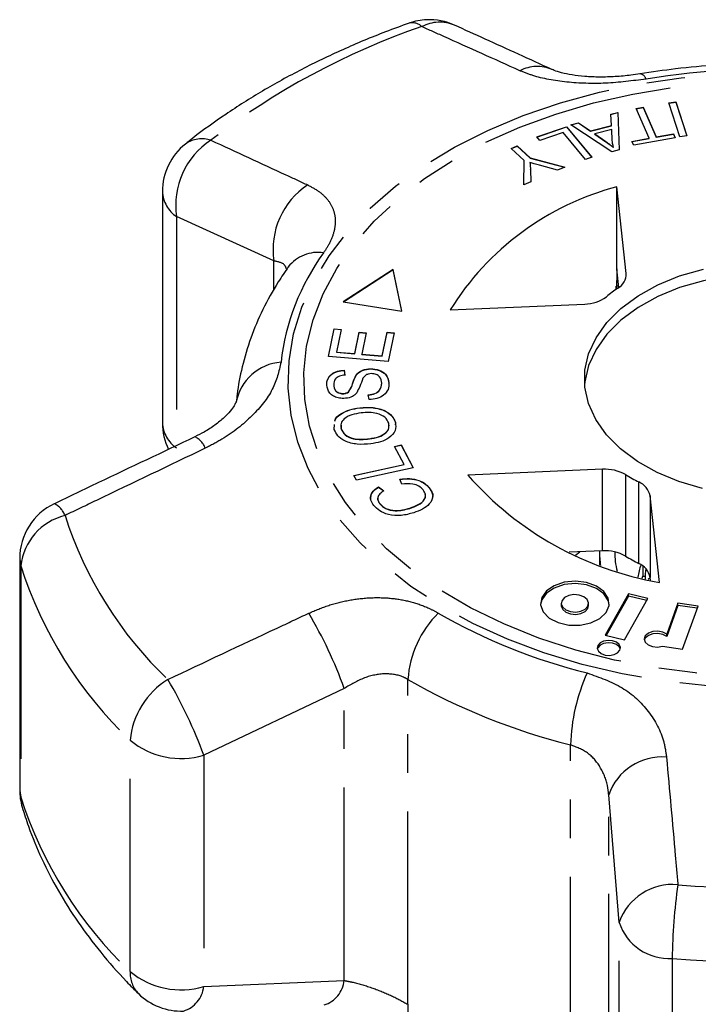
# Model space of a CAD drawing. Extents: x 18 to 764, y 122 to 566.
# Drawn here: x 18 to 63, y 500 to 565 of the extents above; entities that cross this region are included whole.
import ezdxf

# ---------------------------------------------------------------- set-up
doc = ezdxf.new("R2010")
doc.units = 0
doc.header["$LTSCALE"] = 2
doc.linetypes.add('PHANTOM', pattern=[12.7, 6.35, -1.27, 1.27, -1.27, 1.27, -1.27])
doc.layers.get('0').update_dxf_attribs({"linetype": 'CONTINUOUS'})

msp = doc.modelspace()

# ---------------------------------------------------------------- linework, layer by layer
at = {"color": 7, "linetype": 'CONTINUOUS'}
for p, q in [((60.917, 559.284), (61.379, 559.346)), ((61.65, 557.039), (60.917, 559.284)), ((60.922, 559.269), (61.379, 559.331)), ((61.379, 559.346), (62.112, 557.101)), ((61.379, 559.331), (61.379, 559.346)), ((61.379, 559.331), (62.107, 557.1)), ((57.11, 558.534), (57.576, 558.656)), ((57.111, 558.519), (57.576, 558.641)), ((57.576, 558.656), (57.653, 556.19)), ((57.576, 558.641), (57.576, 558.656)), ((57.576, 558.641), (57.652, 556.19)), ((58.776, 558.906), (59.232, 558.989)), ((59.638, 556.954), (58.776, 558.906)), ((58.782, 558.892), (59.232, 558.974)), ((59.232, 558.989), (60.094, 557.038)), ((59.232, 558.974), (59.232, 558.989)), ((59.232, 558.974), (60.094, 557.022)), ((57.155, 557.793), (57.11, 558.534)), ((52.232, 557.035), (54.187, 557.707)), ((52.241, 557.023), (54.187, 557.692)), ((54.187, 557.707), (55.863, 555.696)), ((54.187, 557.692), (54.187, 557.707)), ((54.187, 557.692), (55.853, 555.692)), ((54.472, 557.843), (54.972, 557.974)), ((57.18, 556.066), (54.472, 557.843)), ((54.488, 557.832), (54.972, 557.959)), ((54.972, 557.974), (55.767, 557.43)), ((54.972, 557.959), (54.972, 557.974)), ((54.972, 557.959), (55.767, 557.414)), ((55.767, 557.43), (57.155, 557.793)), ((55.767, 557.414), (57.155, 557.778)), ((55.767, 557.414), (55.767, 557.43)), ((57.174, 557.53), (56.049, 557.235)), ((57.155, 557.778), (57.155, 557.793)), ((57.206, 556.809), (57.174, 557.53)), ((52.429, 556.797), (52.232, 557.035)), ((53.97, 557.327), (52.429, 556.797)), ((55.448, 555.553), (53.97, 557.327)), ((56.049, 557.235), (56.77, 556.735)), ((56.049, 557.22), (56.049, 557.235)), ((56.049, 557.22), (56.77, 556.72)), ((58.5, 556.746), (59.638, 556.954)), ((58.615, 556.485), (58.5, 556.746)), ((58.506, 556.732), (59.638, 556.939)), ((61.344, 556.984), (58.615, 556.485)), ((59.638, 556.939), (59.638, 556.954)), ((60.094, 557.038), (61.228, 557.245)), ((60.094, 557.022), (61.228, 557.229)), ((60.094, 557.022), (60.094, 557.038)), ((61.228, 557.245), (61.344, 556.984)), ((61.228, 557.229), (61.228, 557.245)), ((61.228, 557.229), (61.338, 556.982)), ((62.112, 557.101), (61.65, 557.039)), ((50.556, 556.285), (50.946, 556.455)), ((51.402, 555.484), (50.556, 556.285)), ((50.568, 556.275), (50.946, 556.44)), ((50.946, 556.455), (51.792, 555.654)), ((50.946, 556.44), (50.946, 556.455)), ((50.946, 556.44), (51.792, 555.639)), ((57.653, 556.19), (57.18, 556.066)), ((57.285, 556.34), (57.285, 556.355)), ((51.379, 553.882), (51.402, 555.484)), ((51.379, 553.882), (51.402, 555.469)), ((51.402, 555.469), (51.402, 555.484)), ((51.792, 555.654), (54.076, 555.058)), ((51.792, 555.639), (51.792, 555.654)), ((51.792, 555.639), (54.054, 555.049)), ((55.863, 555.696), (55.448, 555.553)), ((51.784, 555.344), (51.784, 555.359)), ((51.815, 554.885), (51.832, 554.08)), ((51.815, 554.869), (51.832, 554.079)), ((53.602, 554.852), (52.42, 555.169)), ((54.076, 555.058), (53.602, 554.852)), ((27.587, 553.442), (27.587, 538.216)), ((51.832, 554.08), (51.379, 553.882)), ((58.116, 548.055), (57.503, 553.75)), ((57.508, 548.345), (57.503, 553.75)), ((42.781, 548.305), (39.495, 546.175)), ((42.781, 548.29), (39.514, 546.172)), ((43.348, 545.569), (42.781, 548.305)), ((42.781, 548.29), (42.781, 548.305)), ((43.345, 545.569), (42.781, 548.29)), ((57.639, 547.129), (57.508, 548.345)), ((57.448, 547.197), (57.625, 547.252)), ((39.495, 546.175), (43.348, 545.569)), ((46.529, 545.647), (55.389, 546.041)), ((38.523, 542.584), (38.89, 544.413)), ((38.526, 542.583), (38.89, 544.397)), ((38.89, 544.413), (39.354, 544.374)), ((38.89, 544.397), (38.89, 544.413)), ((38.89, 544.397), (39.351, 544.359)), ((39.354, 544.374), (39.055, 542.88)), ((40.26, 542.78), (40.54, 544.18)), ((40.26, 542.765), (40.54, 544.165)), ((40.54, 544.18), (41.002, 544.142)), ((40.54, 544.165), (40.54, 544.18)), ((40.54, 544.165), (40.999, 544.126)), ((41.002, 544.142), (40.722, 542.742)), ((42.062, 542.631), (42.372, 544.184)), ((42.062, 542.615), (42.372, 544.169)), ((42.372, 544.184), (42.837, 544.146)), ((42.372, 544.169), (42.372, 544.184)), ((42.372, 544.169), (42.834, 544.131)), ((42.837, 544.146), (42.458, 542.258)), ((42.458, 542.258), (38.523, 542.584)), ((39.055, 542.88), (40.26, 542.78)), ((39.055, 542.865), (39.055, 542.88)), ((39.055, 542.865), (40.26, 542.765)), ((40.26, 542.765), (40.26, 542.78)), ((40.722, 542.742), (42.062, 542.631)), ((40.722, 542.727), (40.722, 542.742)), ((40.722, 542.727), (42.062, 542.615)), ((42.062, 542.615), (42.062, 542.631)), ((41.286, 541.767), (41.286, 541.782)), ((39.559, 541.684), (39.606, 541.36)), ((39.559, 541.668), (39.559, 541.684)), ((39.559, 541.668), (39.606, 541.345)), ((40.33, 541.32), (40.33, 541.335)), ((38.866, 540.714), (38.866, 540.729)), ((42.033, 540.818), (42.033, 540.833)), ((42.503, 540.839), (42.503, 540.855)), ((39.479, 540.135), (39.479, 540.151)), ((39.828, 540.239), (39.828, 540.254)), ((41.195, 539.75), (41.142, 540.067)), ((40.586, 539.203), (40.586, 539.218)), ((38.903, 537.789), (38.922, 538.104)), ((39.349, 538.064), (39.346, 537.828)), ((42.928, 538.241), (42.919, 538.078)), ((42.928, 538.241), (42.928, 538.256)), ((39.346, 537.828), (39.346, 537.843)), ((41.217, 537.16), (41.217, 537.175)), ((42.868, 536.668), (43.309, 536.764)), ((43.494, 535.484), (42.868, 536.668)), ((42.875, 536.654), (43.309, 536.749)), ((43.309, 536.764), (44.103, 535.262)), ((43.309, 536.749), (43.309, 536.764)), ((43.309, 536.749), (44.095, 535.261)), ((40.196, 534.764), (43.494, 535.484)), ((40.203, 534.75), (43.494, 535.468)), ((43.494, 535.468), (43.494, 535.484)), ((40.363, 534.446), (40.196, 534.764)), ((44.103, 535.262), (40.363, 534.446)), ((56.56, 535.164), (47.701, 534.77)), ((41.816, 534.01), (42.157, 533.75)), ((41.816, 533.994), (41.816, 534.01)), ((43.343, 534.179), (43.224, 534.516)), ((41.816, 533.994), (42.157, 533.735)), ((45.138, 533.948), (45.138, 533.963)), ((60.306, 527.716), (59.693, 533.41)), ((41.899, 532.891), (41.899, 532.906)), ((43.885, 532.591), (43.885, 532.606)), ((56.56, 529.801), (54.36, 529.704)), ((54.772, 529.514), (55.071, 529.735)), ((56.366, 529.619), (56.366, 528.862)), ((18.19, 529.288), (18.19, 514.062)), ((59.225, 528.79), (59.225, 528.125)), ((59.164, 527.988), (59.225, 528.125)), ((59.225, 528.125), (59.366, 528.131)), ((59.366, 528.086), (59.366, 527.936)), ((59.697, 528.015), (59.565, 527.918)), ((59.715, 527.851), (59.693, 528.048)), ((58.277, 526.968), (56.728, 524.237)), ((59.552, 526.669), (58.277, 526.968)), ((58.277, 526.815), (58.277, 526.968)), ((53.847, 526.342), (53.847, 526.189)), ((55.637, 526.189), (55.637, 526.342)), ((58.277, 526.815), (56.804, 524.219)), ((58.002, 523.939), (59.552, 526.669)), ((59.475, 526.534), (58.277, 526.815)), ((61.528, 526.355), (60.787, 524.3)), ((62.849, 526.159), (61.528, 526.355)), ((61.528, 526.202), (61.528, 526.355)), ((61.528, 526.202), (60.787, 524.147)), ((62.797, 526.013), (61.528, 526.202)), ((61.829, 523.327), (62.849, 526.159)), ((60.787, 524.147), (60.787, 524.3)), ((56.728, 524.237), (58.002, 523.939)), ((60.516, 523.522), (61.829, 523.327))]:
    msp.add_line(p, q, dxfattribs=at)
at = {"color": 8, "linetype": 'PHANTOM'}
for p, q in [((56.77, 556.72), (56.77, 556.735)), ((51.815, 554.869), (51.815, 554.885)), ((34.924, 548.876), (28.521, 551.791)), ((28.521, 551.791), (28.521, 536.723)), ((34.924, 546.974), (34.924, 548.876)), ((58.116, 547.878), (58.116, 548.055)), ((56.56, 529.801), (56.56, 535.164)), ((58.075, 534.814), (58.075, 529.452)), ((58.945, 528.964), (58.945, 534.326)), ((59.693, 533.41), (59.693, 528.048)), ((18.261, 528.803), (18.261, 513.578)), ((43.751, 499.949), (43.751, 521.332)), ((39.556, 520.738), (30.309, 516.344)), ((39.556, 501.517), (39.556, 520.738)), ((25.461, 502.1), (25.461, 517.326)), ((54.454, 495.643), (54.454, 517.026)), ((30.309, 516.344), (30.309, 501.118)), ((57.657, 505.342), (56.968, 513.733)), ((56.968, 494.512), (56.968, 513.733)), ((57.657, 490.116), (57.657, 505.342)), ((61.15, 502.968), (61.15, 487.742)), ((30.309, 501.118), (39.556, 501.517))]:
    msp.add_line(p, q, dxfattribs=at)
at = {"color": 8, "linetype": 'PHANTOM', "flags": 128}
for points in [[(98.799, 542.403), (98.869, 540.612), (98.691, 538.824), (98.269, 537.053), (97.605, 535.313), (96.704, 533.617), (95.573, 531.979), (94.222, 530.412), (92.66, 528.928), (90.901, 527.538), (88.957, 526.254), (86.845, 525.085), (84.579, 524.041), (82.18, 523.129), (79.664, 522.358), (77.052, 521.732), (74.364, 521.257), (71.622, 520.937), (68.846, 520.774), (66.058, 520.769), (63.281, 520.922), (60.536, 521.233), (57.844, 521.698), (55.227, 522.315), (52.704, 523.078), (50.297, 523.981), (48.023, 525.017), (45.9, 526.178), (43.946, 527.456), (42.175, 528.839), (40.6, 530.318), (39.236, 531.881), (38.091, 533.514), (37.176, 535.207), (36.497, 536.944), (36.06, 538.714), (35.867, 540.501), (35.921, 542.293), (36.221, 544.074), (36.765, 545.832), (37.549, 547.551), (38.565, 549.219), (39.807, 550.823), (41.265, 552.351), (42.927, 553.789), (44.781, 555.127), (46.811, 556.355), (49.002, 557.463), (51.337, 558.442), (53.797, 559.284), (56.363, 559.983), (59.016, 560.534), (61.734, 560.932), (64.496, 561.174), (67.28, 561.258), (70.065, 561.184), (72.829, 560.951), (75.55, 560.563), (78.207, 560.022), (80.78, 559.331), (83.247, 558.498), (85.59, 557.527), (87.79, 556.427), (89.831, 555.206), (91.696, 553.874), (93.37, 552.442), (94.841, 550.92), (96.096, 549.32), (97.127, 547.656), (97.925, 545.939), (98.484, 544.183), (98.799, 542.403)], [(97.767, 542.462), (97.833, 540.705), (97.654, 538.951), (97.231, 537.214), (96.567, 535.509), (95.669, 533.849), (94.543, 532.248), (93.197, 530.717), (91.644, 529.271), (89.896, 527.92), (87.966, 526.675), (85.87, 525.546), (83.625, 524.542), (81.249, 523.672), (78.761, 522.942), (76.182, 522.359), (73.532, 521.926), (70.832, 521.648), (68.104, 521.527), (65.37, 521.563), (62.653, 521.757), (59.973, 522.107), (57.353, 522.609), (54.813, 523.26), (52.374, 524.056), (50.057, 524.988), (47.878, 526.05), (45.856, 527.234), (44.008, 528.529), (42.348, 529.926), (40.889, 531.412), (39.643, 532.977), (38.621, 534.607), (37.83, 536.289), (37.276, 538.011), (36.965, 539.757), (36.899, 541.514), (37.078, 543.268), (37.501, 545.004), (38.164, 546.709), (39.063, 548.369), (40.189, 549.971), (41.535, 551.501), (43.088, 552.948), (44.836, 554.299), (46.766, 555.544), (48.862, 556.673), (51.107, 557.676), (53.483, 558.546), (55.971, 559.276), (58.55, 559.859), (61.2, 560.292), (63.9, 560.57), (66.628, 560.691), (69.362, 560.655), (72.079, 560.461), (74.759, 560.112), (77.379, 559.609), (79.919, 558.958), (82.358, 558.163), (84.675, 557.23), (86.854, 556.168), (88.875, 554.985), (90.724, 553.689), (92.384, 552.293), (93.843, 550.806), (95.089, 549.242), (96.111, 547.612), (96.902, 545.929), (97.456, 544.208), (97.767, 542.462)], [(18.19, 529.288), (18.19, 529.243), (18.261, 528.803)], [(18.19, 514.062), (18.19, 514.018), (18.261, 513.578)], [(18.261, 513.578), (18.314, 513.085), (18.357, 512.918)]]:
    msp.add_lwpolyline(points, dxfattribs=at)
at = {"color": 7, "linetype": 'CONTINUOUS', "flags": 128}
for points in [[(63.147, 533.888), (61.591, 534.348), (60.153, 534.945), (58.861, 535.668), (57.743, 536.501), (56.821, 537.428), (56.113, 538.43), (55.634, 539.487), (55.395, 540.577), (55.399, 541.677), (55.646, 542.766), (56.132, 543.821), (56.847, 544.821), (57.776, 545.746), (58.9, 546.576), (60.197, 547.295), (61.639, 547.888), (63.198, 548.343)], [(79.351, 540.726), (79.337, 540.876), (79.098, 541.965), (78.619, 543.022), (77.911, 544.024), (76.989, 544.951), (75.871, 545.785), (74.579, 546.507), (73.141, 547.105), (71.585, 547.564), (69.944, 547.877), (68.25, 548.036), (66.537, 548.038), (64.842, 547.884), (63.198, 547.576), (61.639, 547.122), (60.197, 546.529), (58.9, 545.81), (57.776, 544.98), (56.847, 544.055), (56.132, 543.055), (55.646, 542), (55.399, 540.911), (55.381, 540.726)], [(57, 526.265), (56.941, 526.526), (56.652, 526.967), (56.155, 527.323), (55.505, 527.557), (54.773, 527.642), (54.037, 527.57), (53.378, 527.348), (52.866, 527), (52.558, 526.565), (52.484, 526.265)], [(52.487, 526.242), (52.66, 525.776), (53.058, 525.372), (53.639, 525.073), (54.34, 524.912), (55.084, 524.905), (55.791, 525.055), (56.385, 525.343), (56.8, 525.74), (56.993, 526.202), (56.941, 526.68), (56.652, 527.12), (56.155, 527.477), (55.505, 527.71), (54.773, 527.795), (54.037, 527.723), (53.378, 527.501), (52.866, 527.153), (52.558, 526.718), (52.487, 526.242)], [(53.849, 526.302), (53.941, 526.086), (54.155, 525.908), (54.458, 525.796), (54.804, 525.768), (55.141, 525.827), (55.417, 525.964), (55.591, 526.159), (55.635, 526.382), (55.544, 526.598), (55.33, 526.776), (55.027, 526.887), (54.68, 526.916), (54.343, 526.857), (54.067, 526.72), (53.894, 526.525), (53.849, 526.302)], [(53.847, 526.189), (53.849, 526.149), (53.941, 525.932), (54.155, 525.755), (54.458, 525.643), (54.804, 525.615), (55.141, 525.674), (55.417, 525.811), (55.591, 526.006), (55.637, 526.189)], [(60.787, 524.3), (60.534, 524.445), (60.211, 524.512), (59.874, 524.49), (59.58, 524.382), (59.378, 524.207), (59.304, 523.994), (59.37, 523.78), (59.564, 523.601), (59.854, 523.489), (60.191, 523.461), (60.516, 523.522)], [(60.787, 524.147), (60.534, 524.292), (60.211, 524.359), (59.874, 524.337), (59.58, 524.229), (59.378, 524.053), (59.312, 523.91)], [(56.211, 523.371), (56.289, 523.185), (56.473, 523.033), (56.733, 522.937), (57.031, 522.912), (57.32, 522.963), (57.557, 523.081), (57.706, 523.248), (57.744, 523.439), (57.666, 523.625), (57.482, 523.778), (57.222, 523.874), (56.924, 523.898), (56.635, 523.848), (56.398, 523.73), (56.249, 523.562), (56.211, 523.371)], [(57.737, 523.329), (57.666, 523.472), (57.482, 523.625), (57.222, 523.721), (56.924, 523.745), (56.635, 523.694), (56.398, 523.577), (56.249, 523.409), (56.218, 523.329)]]:
    msp.add_lwpolyline(points, dxfattribs=at)
at = {"color": 7, "linetype": 'CONTINUOUS'}
for centre, radius, start, end in [((45.164, 560.754), 4, 92.54733, 109.50582), ((45.164, 560.754), 4, 65.60423, 92.54733), ((31.587, 553.442), 4, 128.50132, 180), ((62.2, 535.907), 18.451, 104.74703, 148.13595), ((57.047, 548.014), 1.071, 299.39709, 2.18737), ((63.972, 537.621), 11.422, 124.077, 128.80599), ((55.348, 548.516), 2.476, 270.95267, 306.32054), ((31.587, 538.216), 4, 180, 205.84873), ((64.022, 549.146), 21.75, 221.37537, 260.16446), ((56.729, 532.442), 2.727, 60.4357, 93.55047), ((65.132, 546.403), 13.569, 238.66267, 242.87761), ((58.465, 533.171), 1.252, 11.03099, 67.41502), ((22.19, 529.288), 4, 115.47071, 180), ((60.936, 529.619), 4.57, 177.81709, 189.84343), ((56.729, 527.079), 2.727, 60.43648, 93.55076), ((61.57, 529.622), 4.204, 178.51917, 196.03866), ((65.12, 541.021), 13.546, 238.65902, 242.88126), ((62.566, 527.601), 3.702, 159.76598, 172.88969), ((58.465, 527.809), 1.252, 11.0309, 67.41419), ((62.688, 528.086), 3.322, 170.68335, 182.6075), ((22.19, 514.062), 4, 180, 196.61621), ((28.813, 503.503), 4, 225.35898, 272.40469)]:
    msp.add_arc(centre, radius, start, end, dxfattribs=at)
at = {"color": 8, "linetype": 'PHANTOM'}
for centre, radius, start, end in [((44.047, 563.678), 0.874, 45.05281, 104.39859), ((45.846, 562.069), 2.522, 67.32015, 117.95024), ((60.215, 518.798), 48.083, 108.86902, 127.74336), ((52.258, 559.174), 2.5, 66.65558, 117.15413), ((67.369, 512.139), 49.351, 85.83267, 99.26194), ((58.96, 560.706), 0.487, 16.77162, 81.92475), ((33.53, 552.562), 5.068, 122.83865, 188.75193), ((30.183, 555.04), 1.878, 71.39371, 125.32905), ((29.689, 553.541), 2.104, 182.70199, 236.28392), ((39.949, 549.635), 5.082, 123.40023, 188.58607), ((50.374, 540.529), 15.072, 143.87649, 173.6054), ((37.845, 546.926), 2.513, 81.88782, 141.61337), ((35.608, 539.001), 3.213, 93.78858, 169.78948), ((29.689, 538.316), 2.104, 182.70158, 236.28433), ((29.155, 536.083), 1.341, 20.45725, 64.89333), ((19.836, 531.617), 1.429, 20.67957, 63.70505), ((22.103, 528.369), 3.867, 103.92577, 173.55164), ((45.615, 539.931), 25.659, 197.71795, 226.47939), ((44.244, 537.104), 27.277, 197.71794, 226.47943), ((12.122, 510.843), 29.164, 19.83325, 30.60355), ((50.507, 520.878), 6.772, 134.61534, 176.15633), ((64.635, 558.492), 37.842, 240.0654, 256.10528), ((66.915, 516.637), 12.467, 155.75269, 178.21267), ((30.698, 516.844), 5.259, 121.55369, 174.74206), ((2.506, 506.203), 29.595, 20.03753, 30.72737), ((64.382, 557.161), 41.344, 240.0654, 256.1053), ((28.819, 521.444), 5.314, 230.80927, 286.2897), ((60.464, 512.532), 3.696, 85.16273, 161.0412), ((44.244, 521.879), 27.277, 197.71793, 226.4794), ((67.36, 579.984), 72.402, 265.37221, 279.72244), ((61.172, 504.11), 3.725, 84.66461, 160.6891), ((97.984, 502.609), 36.836, 171.86877, 179.44096), ((60.944, 506.421), 3.459, 198.18278, 273.4236), ((67.36, 579.683), 76.965, 265.37226, 279.72242), ((27.42, 502.012), 1.961, 177.41759, 223.72529), ((28.819, 506.218), 5.314, 230.80927, 286.2897), ((28.397, 501.34), 1.925, 287.66247, 353.36979), ((37.645, 501.735), 1.924, 287.96602, 353.48303), ((45.388, 499.737), 1.651, 172.64032, 234.28058)]:
    msp.add_arc(centre, radius, start, end, dxfattribs=at)
at = {"color": 7, "linetype": 'CONTINUOUS'}
for centre, major_axis, ratio, start_param, end_param in [((84.775, 1674.593), (34.792, 1533.489), 0.001647, 2.395667, 2.396942), ((67.366, 907.251), (22.421, 988.554), 0.001902, 1.943639, 1.94386)]:
    msp.add_ellipse(centre, major_axis=major_axis, ratio=ratio, start_param=start_param, end_param=end_param, dxfattribs=at)
for points, knots in [([(43.828, 564.525), (43.311, 564.337), (41.82, 563.795), (39.439, 562.799), (36.731, 561.5), (34.156, 560.078), (31.771, 558.567), (30.115, 557.374), (29.264, 556.704), (29.097, 556.572)], [0, 0, 0, 0, 0.0931217, 0.2681431, 0.4433521, 0.6186933, 0.7941186, 0.9597206, 1, 1, 1, 1]), ([(53.231, 561.474), (51.763, 562.146), (49.624, 563.126), (47.488, 564.09), (46.818, 564.393)], [0, 0, 0, 0, 0.685785, 1, 1, 1, 1]), ([(71.128, 561.727), (70.636, 561.759), (69.226, 561.849), (66.884, 561.885), (64.118, 561.785), (61.492, 561.558), (59.812, 561.306), (59.033, 561.189)], [0, 0, 0, 0, 0.121612, 0.348877, 0.5762, 0.803608, 1, 1, 1, 1]), ([(59.028, 561.196), (58.831, 561.163), (58.303, 561.074), (57.394, 560.996), (56.365, 560.966), (55.396, 561.007), (54.54, 561.109), (53.852, 561.254), (53.414, 561.395), (53.291, 561.453), (53.251, 561.472)], [0, 0, 0, 0, 0.08602, 0.230913, 0.37656, 0.52147, 0.662777, 0.802102, 0.935134, 1, 1, 1, 1]), ([(56.77, 556.735), (56.869, 556.666), (57.047, 556.543), (57.212, 556.412), (57.285, 556.355)], [0, 0, 0, 0, 0.56001, 1, 1, 1, 1]), ([(56.77, 556.72), (56.869, 556.651), (57.047, 556.527), (57.212, 556.397), (57.285, 556.34)], [0, 0, 0, 0, 0.560008, 1, 1, 1, 1]), ([(57.285, 556.355), (57.263, 556.439), (57.223, 556.589), (57.211, 556.742), (57.206, 556.809)], [0, 0, 0, 0, 0.559979, 1, 1, 1, 1]), ([(51.784, 555.359), (51.792, 555.27), (51.808, 555.112), (51.813, 554.954), (51.815, 554.885)], [0, 0, 0, 0, 0.5599949, 1, 1, 1, 1]), ([(52.42, 555.169), (52.3, 555.203), (52.085, 555.262), (51.876, 555.329), (51.784, 555.359)], [0, 0, 0, 0, 0.559983, 1, 1, 1, 1]), ([(51.784, 555.344), (51.792, 555.255), (51.808, 555.097), (51.813, 554.939), (51.815, 554.869)], [0, 0, 0, 0, 0.559998, 1, 1, 1, 1]), ([(35.876, 548.488), (35.65, 548.158), (35.028, 547.245), (34.17, 545.688), (33.372, 543.816), (32.814, 541.948), (32.55, 540.536), (32.466, 539.766), (32.448, 539.6)], [0, 0, 0, 0, 0.120689, 0.333859, 0.545072, 0.753683, 0.947019, 1, 1, 1, 1]), ([(35.924, 548.56), (35.928, 548.566), (35.936, 548.579), (35.889, 548.512), (35.863, 548.476)], [0, 0, 0, 0, 0.451868, 1, 1, 1, 1]), ([(40.33, 541.335), (40.383, 541.402), (40.488, 541.537), (40.797, 541.732), (41.101, 541.763), (41.286, 541.782)], [0, 0, 0, 0, 0.2814301, 0.5620643, 1, 1, 1, 1]), ([(41.286, 541.782), (41.483, 541.764), (41.876, 541.727), (42.395, 541.38), (42.462, 541.054), (42.503, 540.855)], [0, 0, 0, 0, 0.279837, 0.559958, 1, 1, 1, 1]), ([(38.403, 540.709), (38.412, 540.837), (38.429, 541.093), (38.67, 541.428), (39.092, 541.635), (39.403, 541.667), (39.559, 541.684)], [0, 0, 0, 0, 0.280829, 0.560216, 0.779906, 1, 1, 1, 1]), ([(38.403, 540.694), (38.412, 540.822), (38.429, 541.078), (38.67, 541.413), (39.092, 541.62), (39.403, 541.652), (39.559, 541.668)], [0, 0, 0, 0, 0.28083, 0.560218, 0.779905, 1, 1, 1, 1]), ([(39.606, 541.36), (39.479, 541.343), (39.225, 541.31), (38.888, 541.08), (38.874, 540.862), (38.866, 540.729)], [0, 0, 0, 0, 0.2809737, 0.5601892, 1, 1, 1, 1]), ([(39.828, 540.254), (39.897, 540.35), (40.036, 540.542), (40.131, 540.916), (40.255, 541.176), (40.33, 541.335)], [0, 0, 0, 0, 0.278884, 0.5595, 1, 1, 1, 1]), ([(39.828, 540.239), (39.897, 540.335), (40.036, 540.527), (40.131, 540.901), (40.255, 541.161), (40.33, 541.32)], [0, 0, 0, 0, 0.278882, 0.5595, 1, 1, 1, 1]), ([(40.33, 541.32), (40.383, 541.387), (40.488, 541.521), (40.797, 541.716), (41.101, 541.748), (41.286, 541.767)], [0, 0, 0, 0, 0.28143, 0.562064, 1, 1, 1, 1]), ([(40.789, 541.151), (40.724, 540.971), (40.609, 540.65), (40.448, 540.337), (40.377, 540.199)], [0, 0, 0, 0, 0.560361, 1, 1, 1, 1]), ([(41.34, 541.458), (41.267, 541.452), (41.121, 541.44), (40.906, 541.332), (40.833, 541.22), (40.789, 541.151)], [0, 0, 0, 0, 0.279944, 0.55984, 1, 1, 1, 1]), ([(41.286, 541.767), (41.483, 541.748), (41.876, 541.712), (42.395, 541.365), (42.462, 541.039), (42.503, 540.839)], [0, 0, 0, 0, 0.279838, 0.559961, 1, 1, 1, 1]), ([(42.033, 540.833), (42.011, 540.978), (41.976, 541.195), (41.71, 541.39), (41.506, 541.451), (41.395, 541.455), (41.34, 541.458)], [0, 0, 0, 0, 0.4991841, 0.7486556, 0.8743774, 1, 1, 1, 1]), ([(39.524, 539.826), (39.4, 539.833), (39.153, 539.847), (38.826, 539.973), (38.486, 540.249), (38.437, 540.52), (38.403, 540.709)], [0, 0, 0, 0, 0.187033, 0.374098, 0.561138, 1, 1, 1, 1]), ([(38.866, 540.729), (38.878, 540.595), (38.898, 540.395), (39.141, 540.215), (39.326, 540.157), (39.428, 540.153), (39.479, 540.151)], [0, 0, 0, 0, 0.499308, 0.748912, 0.87447, 1, 1, 1, 1]), ([(38.866, 540.714), (38.878, 540.58), (38.898, 540.379), (39.141, 540.2), (39.326, 540.141), (39.428, 540.137), (39.479, 540.135)], [0, 0, 0, 0, 0.499303, 0.748912, 0.874471, 1, 1, 1, 1]), ([(41.142, 540.067), (41.296, 540.088), (41.603, 540.128), (41.982, 540.418), (42.014, 540.676), (42.033, 540.833)], [0, 0, 0, 0, 0.280971, 0.560116, 1, 1, 1, 1]), ([(41.142, 540.052), (41.296, 540.072), (41.603, 540.113), (41.982, 540.403), (42.014, 540.661), (42.033, 540.818)], [0, 0, 0, 0, 0.280974, 0.56012, 1, 1, 1, 1]), ([(42.503, 540.855), (42.498, 540.708), (42.486, 540.417), (42.209, 540.036), (41.727, 539.802), (41.372, 539.767), (41.195, 539.75)], [0, 0, 0, 0, 0.281036, 0.560147, 0.779951, 1, 1, 1, 1]), ([(39.479, 540.151), (39.554, 540.157), (39.689, 540.167), (39.786, 540.228), (39.828, 540.254)], [0, 0, 0, 0, 0.5593917, 1, 1, 1, 1]), ([(39.479, 540.135), (39.554, 540.141), (39.689, 540.152), (39.786, 540.212), (39.828, 540.239)], [0, 0, 0, 0, 0.5593806, 1, 1, 1, 1]), ([(40.377, 540.199), (40.327, 540.142), (40.225, 540.029), (39.947, 539.869), (39.684, 539.842), (39.524, 539.826)], [0, 0, 0, 0, 0.281261, 0.561912, 1, 1, 1, 1]), ([(32.451, 539.636), (32.449, 539.625), (32.444, 539.602), (32.334, 539.369), (32.067, 538.998), (31.65, 538.554), (31.065, 538.075), (30.408, 537.636), (29.925, 537.405), (29.717, 537.306)], [0, 0, 0, 0, 0.12797, 0.271017, 0.414109, 0.557859, 0.718332, 0.878291, 1, 1, 1, 1]), ([(38.936, 538.331), (38.936, 538.336), (38.945, 538.528), (39.308, 538.828), (39.911, 539.111), (40.361, 539.182), (40.586, 539.218)], [0, 0, 0, 0, 0.012081, 0.394657, 0.697077, 1, 1, 1, 1]), ([(38.937, 538.33), (38.937, 538.331), (38.947, 538.518), (39.309, 538.813), (39.911, 539.095), (40.361, 539.167), (40.586, 539.203)], [0, 0, 0, 0, 0.001624, 0.388248, 0.69387, 1, 1, 1, 1]), ([(40.586, 539.218), (40.878, 539.235), (41.46, 539.27), (42.24, 539.058), (42.74, 538.683), (42.865, 538.398), (42.928, 538.256)], [0, 0, 0, 0, 0.280342, 0.559523, 0.779643, 1, 1, 1, 1]), ([(40.586, 539.203), (40.878, 539.22), (41.46, 539.255), (42.24, 539.043), (42.74, 538.667), (42.865, 538.383), (42.928, 538.241)], [0, 0, 0, 0, 0.280342, 0.559522, 0.779643, 1, 1, 1, 1]), ([(40.679, 538.877), (40.465, 538.843), (40.039, 538.774), (39.547, 538.518), (39.307, 538.177), (39.333, 537.954), (39.346, 537.843)], [0, 0, 0, 0, 0.280768, 0.560045, 0.77993, 1, 1, 1, 1]), ([(42.488, 538.203), (42.422, 538.34), (42.289, 538.614), (41.756, 538.853), (41.194, 538.921), (40.851, 538.891), (40.679, 538.877)], [0, 0, 0, 0, 0.279197, 0.558291, 0.778857, 1, 1, 1, 1]), ([(41.217, 537.175), (41.426, 537.209), (41.845, 537.275), (42.302, 537.544), (42.532, 537.877), (42.503, 538.095), (42.488, 538.203)], [0, 0, 0, 0, 0.280597, 0.559797, 0.7798, 1, 1, 1, 1]), ([(41.217, 537.16), (41.427, 537.193), (41.846, 537.26), (42.299, 537.529), (42.519, 537.833), (42.497, 538.019), (42.488, 538.098)], [0, 0, 0, 0, 0.299025, 0.596559, 0.831007, 1, 1, 1, 1]), ([(42.928, 538.256), (42.947, 538.07), (42.984, 537.699), (42.561, 537.233), (41.959, 536.947), (41.522, 536.871), (41.304, 536.833)], [0, 0, 0, 0, 0.279597, 0.558773, 0.779296, 1, 1, 1, 1]), ([(29.725, 537.294), (27.608, 536.293), (24.521, 534.832), (21.439, 533.358), (20.471, 532.895)], [0, 0, 0, 0, 0.685784, 1, 1, 1, 1]), ([(41.304, 536.833), (41.006, 536.811), (40.412, 536.768), (39.616, 536.978), (39.085, 537.351), (38.964, 537.643), (38.903, 537.789)], [0, 0, 0, 0, 0.280573, 0.559581, 0.779587, 1, 1, 1, 1]), ([(39.346, 537.843), (39.416, 537.704), (39.556, 537.425), (40.26, 537.097), (40.854, 537.146), (41.217, 537.175)], [0, 0, 0, 0, 0.280205, 0.559769, 1, 1, 1, 1]), ([(39.346, 537.828), (39.416, 537.688), (39.556, 537.409), (40.26, 537.082), (40.854, 537.13), (41.217, 537.16)], [0, 0, 0, 0, 0.2802049, 0.5597687, 1, 1, 1, 1]), ([(41.495, 532.782), (41.419, 532.899), (41.267, 533.132), (41.299, 533.492), (41.498, 533.794), (41.71, 533.938), (41.816, 534.01)], [0, 0, 0, 0, 0.280111, 0.559448, 0.779563, 1, 1, 1, 1]), ([(43.224, 534.516), (43.435, 534.537), (43.859, 534.58), (44.445, 534.464), (44.882, 534.242), (45.053, 534.056), (45.138, 533.963)], [0, 0, 0, 0, 0.280226, 0.559559, 0.779628, 1, 1, 1, 1]), ([(43.224, 534.501), (43.435, 534.522), (43.859, 534.564), (44.445, 534.449), (44.882, 534.227), (45.053, 534.041), (45.138, 533.948)], [0, 0, 0, 0, 0.280226, 0.559558, 0.779631, 1, 1, 1, 1]), ([(44.76, 533.809), (44.676, 533.894), (44.509, 534.064), (43.993, 534.244), (43.589, 534.203), (43.343, 534.179)], [0, 0, 0, 0, 0.2808619, 0.5611642, 1, 1, 1, 1]), ([(41.315, 533.187), (41.311, 533.292), (41.301, 533.496), (41.501, 533.778), (41.711, 533.922), (41.816, 533.994)], [0, 0, 0, 0, 0.344316, 0.671921, 1, 1, 1, 1]), ([(42.157, 533.75), (42.065, 533.686), (41.881, 533.558), (41.748, 533.322), (41.771, 533.095), (41.856, 532.969), (41.899, 532.906)], [0, 0, 0, 0, 0.280485, 0.55956, 0.779552, 1, 1, 1, 1]), ([(43.885, 532.606), (44.074, 532.676), (44.451, 532.815), (44.855, 533.125), (44.941, 533.498), (44.82, 533.705), (44.76, 533.809)], [0, 0, 0, 0, 0.281119, 0.560377, 0.779899, 1, 1, 1, 1]), ([(43.885, 532.591), (44.075, 532.661), (44.455, 532.8), (44.841, 533.108), (44.942, 533.379), (44.892, 533.491), (44.888, 533.498)], [0, 0, 0, 0, 0.3537735, 0.705197, 0.9814517, 1, 1, 1, 1]), ([(45.138, 533.963), (45.254, 533.785), (45.485, 533.431), (45.234, 532.893), (44.726, 532.528), (44.328, 532.375), (44.13, 532.298)], [0, 0, 0, 0, 0.280002, 0.558104, 0.778912, 1, 1, 1, 1]), ([(45.138, 533.948), (45.285, 533.768), (45.462, 533.551), (45.354, 533.332), (45.336, 533.295)], [0, 0, 0, 0, 0.829299, 1, 1, 1, 1]), ([(44.13, 532.298), (43.862, 532.227), (43.327, 532.084), (42.494, 532.143), (41.858, 532.411), (41.616, 532.658), (41.495, 532.782)], [0, 0, 0, 0, 0.28047, 0.559477, 0.779574, 1, 1, 1, 1]), ([(41.777, 533.302), (41.775, 533.297), (41.735, 533.228), (41.78, 533.078), (41.859, 532.953), (41.899, 532.891)], [0, 0, 0, 0, 0.0370262, 0.5180316, 1, 1, 1, 1]), ([(41.899, 532.906), (42.017, 532.787), (42.252, 532.551), (43.04, 532.385), (43.564, 532.522), (43.885, 532.606)], [0, 0, 0, 0, 0.280411, 0.559607, 1, 1, 1, 1]), ([(41.899, 532.891), (42.017, 532.772), (42.252, 532.536), (43.04, 532.369), (43.564, 532.507), (43.885, 532.591)], [0, 0, 0, 0, 0.280411, 0.559607, 1, 1, 1, 1]), ([(18.357, 512.918), (18.489, 512.501), (18.852, 511.352), (19.617, 509.505), (20.706, 507.397), (22.003, 505.344), (23.502, 503.354), (24.866, 501.8), (25.74, 500.92), (26.003, 500.657)], [0, 0, 0, 0, 0.094054, 0.258752, 0.424186, 0.590817, 0.758661, 0.927638, 1, 1, 1, 1])]:
    msp.add_open_spline(points, degree=3, knots=knots, dxfattribs=at)
at = {"color": 8, "linetype": 'PHANTOM'}
for points, knots in [([(51.116, 561.398), (49.447, 562.149), (47.294, 563.117), (45.147, 564.08), (44.664, 564.297)], [0, 0, 0, 0, 0.775381, 1, 1, 1, 1]), ([(59.426, 560.846), (58.538, 560.732), (56.773, 560.507), (54.151, 560.594), (52.265, 560.938), (51.395, 561.287), (51.116, 561.398)], [0, 0, 0, 0, 0.288696, 0.57427, 0.863721, 1, 1, 1, 1]), ([(30.782, 556.82), (32.429, 556.063), (34.554, 555.086), (36.675, 554.099), (37.152, 553.877)], [0, 0, 0, 0, 0.775381, 1, 1, 1, 1]), ([(37.152, 553.877), (37.424, 553.731), (37.969, 553.439), (38.537, 552.867), (38.89, 552.21), (39.007, 551.479), (38.88, 550.697), (38.589, 550.002), (38.304, 549.571), (38.199, 549.414)], [0, 0, 0, 0, 0.151931, 0.303855, 0.457737, 0.611616, 0.762416, 0.913215, 1, 1, 1, 1]), ([(35.749, 548.353), (35.715, 548.453), (35.621, 548.734), (35.198, 548.82), (34.924, 548.876)], [0, 0, 0, 0, 0.353558, 1, 1, 1, 1]), ([(35.396, 542.207), (35.258, 541.615), (34.984, 540.437), (33.569, 538.639), (31.936, 537.339), (30.781, 536.742), (30.411, 536.551)], [0, 0, 0, 0, 0.288695, 0.57427, 0.863721, 1, 1, 1, 1]), ([(30.411, 536.551), (28.023, 535.407), (24.944, 533.931), (21.865, 532.454), (21.173, 532.122)], [0, 0, 0, 0, 0.7753808, 1, 1, 1, 1]), ([(37.224, 525.69), (37.656, 525.873), (38.522, 526.239), (39.904, 526.579), (41.302, 526.739), (42.674, 526.704), (43.967, 526.466), (44.991, 526.113), (45.548, 525.809), (45.751, 525.698)], [0, 0, 0, 0, 0.15193, 0.303854, 0.457737, 0.611616, 0.762416, 0.913216, 1, 1, 1, 1]), ([(27.946, 521.325), (30.342, 522.456), (33.433, 523.915), (36.529, 525.365), (37.224, 525.69)], [0, 0, 0, 0, 0.7753805, 1, 1, 1, 1]), ([(43.751, 521.332), (43.652, 521.385), (43.207, 521.622), (42.231, 521.773), (40.848, 521.504), (39.991, 520.996), (39.556, 520.738)], [0, 0, 0, 0, 0.082328, 0.371654, 0.681064, 1, 1, 1, 1]), ([(55.547, 521.757), (56.35, 521.475), (57.946, 520.915), (59.693, 519.273), (60.57, 517.619), (60.726, 516.556), (60.776, 516.215)], [0, 0, 0, 0, 0.288696, 0.57427, 0.863721, 1, 1, 1, 1]), ([(56.968, 513.733), (56.945, 513.942), (56.874, 514.587), (56.468, 515.58), (55.634, 516.57), (54.843, 516.876), (54.454, 517.026)], [0, 0, 0, 0, 0.14425, 0.443472, 0.725513, 1, 1, 1, 1]), ([(60.776, 516.215), (60.97, 514.047), (61.22, 511.25), (61.464, 508.448), (61.519, 507.819)], [0, 0, 0, 0, 0.775381, 1, 1, 1, 1]), ([(39.556, 501.517), (39.748, 501.48), (40.337, 501.368), (41.398, 501.047), (42.69, 500.527), (43.4, 500.14), (43.751, 499.949)], [0, 0, 0, 0, 0.14425, 0.443471, 0.725512, 1, 1, 1, 1])]:
    msp.add_open_spline(points, degree=3, knots=knots, dxfattribs=at)

doc.saveas('drawing.dxf')
